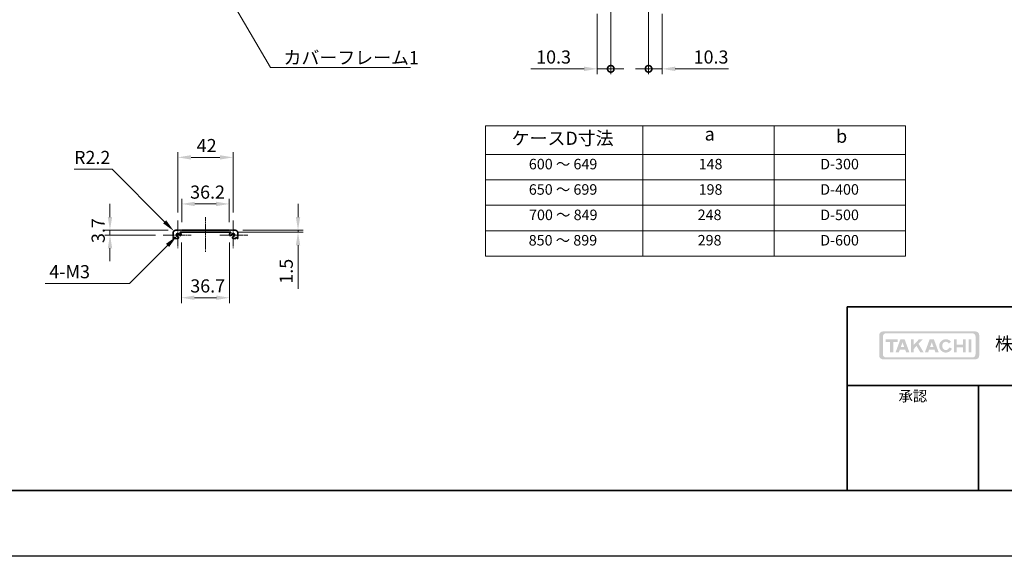
# Model space of a CAD drawing. Units: millimetres. Extents: x -50 to 7233, y -50 to 4576.
# Drawn here: x 2596 to 3346, y 1696 to 2104 of the extents above; entities that cross this region are included whole.
import ezdxf
from ezdxf.enums import TextEntityAlignment as Align

# ---------------------------------------------------------------- set-up
doc = ezdxf.new("R2010")
doc.units = ezdxf.units.MM
doc.header["$LTSCALE"] = 2
doc.linetypes.add('CHAIN', pattern=[0.35429999999999995, 0.2362, -0.0295, 0.0591, -0.0295])
doc.layers.get('Defpoints').update_dxf_attribs({"lineweight": 25})
for name, color, linetype, lineweight in [('Border (ISO)', 7, 'Continuous', 35), ('Center Mark (ISO)', 131, 'Continuous', 18), ('Centerline (ISO)', 131, 'Continuous', 18), ('Dimension (ISO)', 7, 'Continuous', 18), ('Hatch (ISO)', 1, 'Continuous', 18), ('Symbol (ISO)', 7, 'Continuous', 18), ('Title (ISO)', 7, 'Continuous', 35), ('Visible (ISO)', 7, 'Continuous', 35)]:
    doc.layers.add(name, color=color, linetype=linetype, lineweight=lineweight)
doc.styles.add('Note Text (TK)', font='txt')
doc.styles.add('Note Text (TK2)', font='txt')
doc.dimstyles.new('Default - Method 1b (TK)', dxfattribs={"dimscale": 2, "dimtxt": 2.5, "dimasz": 2.5, "dimexe": 1, "dimexo": 1.499999999999999, "dimgap": 1, "dimtad": 1, "dimtoh": 1, "dimrnd": 1e-08, "dimdsep": 46, "dimtxsty": 'Note Text (TK)', "dimcen": 0.09, "dimdle": 5, "dimclrd": 100, "dimclre": 100, "dimclrt": 7, "dimadec": 1, "dimazin": 1, "dimtfac": 1, "dimtmove": 0, "dimatfit": 3, "dimfxl": 1, "dimtolj": 1, "dimlwd": -1, "dimlwe": -1, "dimarcsym": 0})
doc.dimstyles.new('Default - Method 1b (TK)$7', dxfattribs={"dimscale": 2, "dimtxt": 2.5, "dimasz": 2.5, "dimexe": 1, "dimexo": 1.499999999999999, "dimgap": 1, "dimtad": 1, "dimtoh": 1, "dimrnd": 1e-08, "dimdsep": 46, "dimtxsty": 'Note Text (TK)', "dimcen": 0.09, "dimdle": 5, "dimclrd": 100, "dimclre": 100, "dimclrt": 7, "dimadec": 1, "dimazin": 1, "dimtfac": 1, "dimtmove": 0, "dimatfit": 3, "dimfxl": 1, "dimtolj": 1, "dimlwd": -1, "dimlwe": -1, "dimarcsym": 0})

# ---------------------------------------------------------------- blocks, each defined once
blk = doc.blocks.new('図面枠 tk図枠')
at = {"layer": 'Border (ISO)'}
blk.add_line((14.50000000000001, 8.000000000000007), (405.4999999999999, 8.000000000000007), dxfattribs=at)
blk = doc.blocks.new('表題欄 tk表題欄')
at = {"layer": 'Hatch (ISO)'}
h = blk.add_hatch(color=256, dxfattribs=at)
edge = h.paths.add_edge_path(flags=0)
edge.add_arc((98.49187810533729, 235.659481084801), 0.5958259999999996, 269.9999999999915, 360)
edge.add_line((99.08770410533732, 235.659481084801), (99.08770410533728, 239.0711970848007))
edge.add_arc((98.49187810533729, 239.0711970848009), 0.5958259999999996, 0, 90.00000000000855)
edge.add_line((98.4918781053372, 239.6670230848009), (82.05361010533736, 239.6670230848008))
edge.add_arc((82.05361010533733, 239.0711970848008), 0.5958259999999996, 89.9999999999983, 180)
edge.add_line((81.45778410533734, 239.0711970848008), (81.45778410533713, 235.6594810848011))
edge.add_arc((82.05361010533711, 235.6594810848007), 0.5958259999999996, 180, 270.0000000000222)
edge.add_line((82.05361010533736, 235.0636550848007), (98.4918781053372, 235.0636550848009))
edge = h.paths.add_edge_path()
edge.add_line((80.75585210533734, 239.3160570848008), (80.75585210533734, 235.414621084801))
edge.add_arc((81.45778410533724, 235.4146210848009), 0.7019319999998935, 180, 270.0000000000072)
edge.add_line((81.45778410533734, 234.7126890848011), (99.08770410533731, 234.7126890848011))
edge.add_arc((99.08770410533731, 235.4146210848009), 0.7019319999998921, 270, 360)
edge.add_line((99.78963610533718, 235.414621084801), (99.78963610533728, 239.3160570848009))
edge.add_arc((99.0877041053374, 239.316057084801), 0.7019319999998921, 0, 90.00000000001015)
edge.add_line((99.08770410533727, 240.0179890848008), (81.45778410533734, 240.0179890848008))
edge.add_arc((81.45778410533734, 239.3160570848008), 0.7019319999999984, 90.00000000000146, 180)
for points in [[(81.98831410533735, 238.5080190848011), (81.98831410533735, 238.018299084801), (82.83716210533731, 238.018299084801), (82.83716210533731, 236.018609084801), (83.42482610533735, 236.018609084801), (83.42482610533735, 238.018299084801), (84.27367410533734, 238.018299084801), (84.27367410533734, 238.5080190848011)], [(88.60057971385685, 236.018609084801), (87.85996861799809, 237.2522855485187), (87.33442410533738, 236.6850786020424), (87.33442410533738, 236.018609084801), (86.81205610533735, 236.018609084801), (86.81205610533735, 238.5080190848011), (87.33442410533738, 238.5080190848011), (87.33442410533738, 237.4598137166482), (88.30563678669888, 238.5080190848011), (89.02346612707649, 238.5080190848011), (88.2357554429587, 237.6578627972141), (89.2198461053373, 236.018609084801)], [(95.00793061474837, 238.5080190848011), (95.00793061474837, 236.018609084801), (95.52621761474842, 236.018609084801), (95.52621761474842, 237.018454084801), (96.6852216147484, 237.018454084801), (96.6852216147484, 236.018609084801), (97.20350861474839, 236.018609084801), (97.20350861474839, 238.5080190848011), (96.6852216147484, 238.5080190848011), (96.6852216147484, 237.5081740848009), (95.52621761474842, 237.5081740848009), (95.52621761474842, 238.5080190848011)], [(97.75852461474844, 238.5080190848011), (97.75852461474844, 236.018609084801), (98.2808926147485, 236.018609084801), (98.2808926147485, 238.5080190848011)]]:
    blk.add_hatch(color=256, dxfattribs=at).paths.add_polyline_path(points)
h = blk.add_hatch(color=256, dxfattribs=at)
h.paths.add_polyline_path([(85.50670817746851, 237.071507084801), (84.86892803320622, 237.071507084801), (85.18781810533736, 237.9399130848009)], flags=0)
h.paths.add_polyline_path([(85.69553136435374, 236.557301084801), (84.68010484632094, 236.557301084801), (84.48229007910783, 236.018609084801), (83.86557410533733, 236.018609084801), (84.77971810533734, 238.5080190848011), (85.5959181053373, 238.5080190848011), (86.51006210533728, 236.018609084801), (85.8933461315668, 236.018609084801)])
h = blk.add_hatch(color=256, dxfattribs=at)
h.paths.add_polyline_path([(90.44357403320625, 237.071507084801), (91.08135417746848, 237.071507084801), (90.76246410533739, 237.9399130848009)], flags=0)
h.paths.add_polyline_path([(90.05693607910783, 236.018609084801), (90.25475084632097, 236.557301084801), (91.27017736435366, 236.557301084801), (91.46799213156682, 236.018609084801), (92.08470810533723, 236.018609084801), (91.17056410533733, 238.5080190848011), (90.35436410533732, 238.5080190848011), (89.44022010533736, 236.018609084801)])
h = blk.add_hatch(color=256, dxfattribs=at)
edge = h.paths.add_edge_path()
edge.add_arc((93.43960010533709, 237.2633140848011), 1.273272000000011, 38.55054079078439, 336.5820184016556)
edge.add_line((94.60799261474826, 236.7572700848011), (94.08905664575232, 236.9820271175443))
edge.add_ellipse((93.43960010533733, 237.2633140848011), major_axis=(0, -0.7998759999999119), ratio=0.8673469387756529, start_angle=128.5505407907963, end_angle=426.582018401653, ccw=False)
edge.add_line((94.01031636278756, 237.7181048319737), (94.43537358897211, 238.0568232248073))
at = {"layer": 'Title (ISO)'}
for p, q in [((74.6650848667923, 244.7154522744663), (255.6650848667923, 244.7154522744663)), ((74.6650848667923, 209.7154522744663), (74.6650848667923, 244.7154522744663)), ((149.6650848667923, 244.7154522744663), (149.6650848667923, 209.7154522744663)), ((230.6650848667923, 244.7154522744663), (230.6650848667923, 209.7154522744663)), ((255.6650848667923, 244.7154522744663), (255.6650848667923, 209.7154522744663)), ((243.1650848667923, 240.2154522744663), (251.1650848667923, 241.2154522744664)), ((243.1650848667923, 240.2154522744663), (243.1650848667923, 236.2154522744663)), ((251.1650848667923, 235.2154522744664), (251.1650848667923, 241.2154522744664)), ((243.1650848667923, 236.2154522744663), (251.1650848667923, 235.2154522744664)), ((230.6650848667923, 231.7154522744663), (255.6650848667923, 231.7154522744663)), ((74.6650848667923, 229.7154522744663), (230.6650848667923, 229.7154522744663)), ((99.66508486679231, 229.7154522744663), (99.66508486679231, 209.7154522744663)), ((124.6650848667923, 229.7154522744663), (124.6650848667923, 209.7154522744663)), ((230.6650848667923, 220.7154522744663), (255.6650848667923, 220.7154522744663)), ((149.6650848667923, 216.7154522744663), (230.6650848667923, 216.7154522744663)), ((255.6650848667923, 209.7154522744663), (74.66508486679228, 209.7154522744663))]:
    blk.add_line(p, q, dxfattribs=at)
at = {"layer": 'Title (ISO)', "color": 4, "linetype": 'CHAIN', "lineweight": 18, "ltscale": 8.889559745788574}
blk.add_line((238.1650848667923, 242.2154522744663), (238.1650848667923, 234.2154522744663), dxfattribs=at)
at = {"layer": 'Title (ISO)', "color": 4, "linetype": 'CHAIN', "lineweight": 18, "ltscale": 20.00163269042969}
blk.add_line((252.1650848667923, 238.2154522744663), (234.1650848667923, 238.2154522744664), dxfattribs=at)
at = {"layer": 'Title (ISO)'}
for radius in [3, 2]:
    blk.add_circle((238.1650848667923, 238.2154522744663), radius, dxfattribs=at)
at = {"layer": 'Title (ISO)', "color": 1, "char_height": 2.000000029802322, "line_spacing_factor": 1.5, "style": 'Note Text (TK)'}
for s, insert, attachment_point in [('\\fＭＳ Ｐゴシック|b0|i0;\\H2.0000;品名', (151.6650848667923, 242.7154522744663), 4), ('\\fＭＳ Ｐゴシック|b0|i0;\\H2.0000;尺度', (232.6650848667923, 229.7154522744663), 4), ('\\fＭＳ Ｐゴシック|b0|i0;\\H2.0000;承認', (87.16508486679228, 227.7154522744663), 5), ('\\fＭＳ Ｐゴシック|b0|i0;\\H2.0000;検図', (112.1650848667923, 227.7154522744663), 5), ('\\fＭＳ Ｐゴシック|b0|i0;\\H2.0000;製図', (137.1650848667923, 227.7154522744663), 5), ('\\fＭＳ Ｐゴシック|b0|i0;\\H2.0000;作成日', (151.6650848667923, 213.2154522744662), 4)]:
    blk.add_mtext(s, dxfattribs=dict(at, insert=insert, attachment_point=attachment_point))
at = {"layer": 'Title (ISO)', "color": 7, "line_spacing_factor": 1.5, "style": 'Note Text (TK)'}
for s, insert, char_height, attachment_point in [('株式会社タカチ電機工業', (102.7896361053372, 237.3602095573245), 2.5, 4), ('\\fＭＳ Ｐゴシック|b0|i0;\\H2.0000;/', (243.1650848667923, 215.2154522744663), 2.000000029802322, 5)]:
    blk.add_mtext(s, dxfattribs=dict(at, insert=insert, char_height=char_height, attachment_point=attachment_point))
at = {"layer": 'Title (ISO)', "color": 7, "style": 'Note Text (TK)'}
for tag, p in [('<品名>_001', (157.4804257758832, 235.8163045471935)), ('<ページ_No.>_001', (237.9051416849741, 213.9654522744663)), ('<総ページ数>_001', (246.7559939577014, 213.9654522744663)), ('作成日_001', (170.8227553213377, 211.9441454562844))]:
    blk.add_attdef(tag, p, '', height=2.5, dxfattribs=at)
blk.add_attdef('<尺度>', text='', height=2.5, dxfattribs=at).set_placement((243.1650848667923, 224.2154522744663), align=Align.MIDDLE_CENTER)
blk = doc.blocks.new('*D104')
at = {"layer": 'Defpoints', "color": 0}
for p in [(2755.380990710604, 1963.798899465019), (2719.180990710605, 1943.798899465019), (2755.380990710604, 1943.798899465019)]:
    blk.add_point(p, dxfattribs=at)
at = {"layer": 'Dimension (ISO)', "color": 100}
for p, q in [((2719.180990710605, 1949.798899465019), (2719.180990710605, 1967.798899465019)), ((2755.380990710604, 1949.798899465019), (2755.380990710604, 1967.798899465019)), ((2729.180990710605, 1963.798899465019), (2745.380990710604, 1963.798899465019))]:
    blk.add_line(p, q, dxfattribs=at)
for points in [[(2729.180990710605, 1965.465566131686), (2729.180990710605, 1962.132232798352), (2719.180990710605, 1963.798899465019)], [(2745.380990710604, 1965.465566131686), (2745.380990710604, 1962.132232798352), (2755.380990710604, 1963.798899465019)]]:
    blk.add_solid(points, dxfattribs=at)
at = {"layer": 'Dimension (ISO)', "color": 7, "insert": (2725.633263437877, 1972.798899465019), "char_height": 10, "attachment_point": 4, "style": 'Note Text (TK)'}
blk.add_mtext('\\A1;36.2', dxfattribs=at)
blk = doc.blocks.new('*D105')
at = {"layer": 'Defpoints', "color": 0}
for p in [(2758.280990710604, 1999.248899465019), (2716.280990710604, 1951.248899465019), (2758.280990710604, 1951.248899465019)]:
    blk.add_point(p, dxfattribs=at)
at = {"layer": 'Dimension (ISO)', "color": 100}
for p, q in [((2716.280990710604, 1957.248899465019), (2716.280990710604, 2003.248899465019)), ((2758.280990710604, 1957.248899465019), (2758.280990710604, 2003.248899465019)), ((2726.280990710604, 1999.248899465019), (2748.280990710604, 1999.248899465019))]:
    blk.add_line(p, q, dxfattribs=at)
for points in [[(2726.280990710604, 2000.915566131686), (2726.280990710604, 1997.582232798352), (2716.280990710604, 1999.248899465019)], [(2748.280990710604, 2000.915566131686), (2748.280990710604, 1997.582232798352), (2758.280990710604, 1999.248899465019)]]:
    blk.add_solid(points, dxfattribs=at)
at = {"layer": 'Dimension (ISO)', "color": 7, "insert": (2730.633263437877, 2008.248899465019), "char_height": 10, "attachment_point": 4, "style": 'Note Text (TK)'}
blk.add_mtext('\\A1;42', dxfattribs=at)
blk = doc.blocks.new('*D106')
at = {"layer": 'Defpoints', "color": 0}
for p in [(2714.780990710605, 1943.79889946502), (2664.580990710604, 1940.09889946502), (2705.130990710606, 1940.09889946502)]:
    blk.add_point(p, dxfattribs=at)
at = {"layer": 'Dimension (ISO)', "color": 100}
for p, q in [((2664.580990710604, 1953.79889946502), (2664.580990710604, 1963.79889946502)), ((2708.780990710605, 1943.79889946502), (2660.580990710605, 1943.79889946502)), ((2664.580990710604, 1943.79889946502), (2664.580990710604, 1940.09889946502)), ((2699.130990710605, 1940.09889946502), (2660.580990710605, 1940.09889946502)), ((2664.580990710604, 1930.09889946502), (2664.580990710604, 1920.09889946502))]:
    blk.add_line(p, q, dxfattribs=at)
for points in [[(2662.914324043938, 1953.79889946502), (2666.247657377271, 1953.79889946502), (2664.580990710604, 1943.79889946502)], [(2662.914324043938, 1930.09889946502), (2666.247657377271, 1930.09889946502), (2664.580990710604, 1940.09889946502)]]:
    blk.add_solid(points, dxfattribs=at)
at = {"layer": 'Dimension (ISO)', "color": 7, "insert": (2655.580990710604, 1934.022763101382), "char_height": 10, "attachment_point": 4, "rotation": 90, "style": 'Note Text (TK)'}
blk.add_mtext('\\A1;3.7', dxfattribs=at)
blk = doc.blocks.new('*D107')
at = {"layer": 'Defpoints', "color": 0}
for p in [(2713.225355791994, 1943.15453438363), (2714.780990710605, 1941.59889946502)]:
    blk.add_point(p, dxfattribs=at)
at = {"layer": 'Dimension (ISO)', "color": 100}
for p, q in [((2637.243133920876, 1990.18147959276), (2666.198410582844, 1990.18147959276)), ((2666.198410582844, 1990.18147959276), (2706.154287980127, 1950.225602195494))]:
    blk.add_line(p, q, dxfattribs=at)
blk.add_solid([(2707.332799282105, 1951.404113497471), (2704.97577667815, 1949.047090893516), (2713.225355791994, 1943.15453438363)], dxfattribs=at)
at = {"layer": 'Dimension (ISO)', "color": 7, "insert": (2637.243133920876, 1999.18147959276), "char_height": 10, "attachment_point": 4, "style": 'Note Text (TK)'}
blk.add_mtext('\\A1;R2.2', dxfattribs=at)
blk = doc.blocks.new('*D108')
at = {"layer": 'Defpoints', "color": 0}
for p in [(2718.911533834633, 1940.370114432652), (2755.650447586575, 1940.370114432652), (2755.650447586575, 1892.370114432652)]:
    blk.add_point(p, dxfattribs=at)
at = {"layer": 'Dimension (ISO)', "color": 100}
for p, q in [((2718.911533834633, 1934.370114432652), (2718.911533834633, 1888.370114432652)), ((2755.650447586575, 1934.370114432652), (2755.650447586575, 1888.370114432652)), ((2728.911533834633, 1892.370114432652), (2745.650447586576, 1892.370114432652))]:
    blk.add_line(p, q, dxfattribs=at)
for points in [[(2728.911533834633, 1894.036781099319), (2728.911533834633, 1890.703447765985), (2718.911533834633, 1892.370114432652)], [(2745.650447586576, 1894.036781099319), (2745.650447586576, 1890.703447765985), (2755.650447586575, 1892.370114432652)]]:
    blk.add_solid(points, dxfattribs=at)
at = {"layer": 'Dimension (ISO)', "color": 7, "insert": (2725.718490710604, 1901.370114432651), "char_height": 10, "attachment_point": 4, "style": 'Note Text (TK)'}
blk.add_mtext('\\A1;36.7', dxfattribs=at)
blk = doc.blocks.new('*D109')
at = {"layer": 'Defpoints', "color": 0}
for p in [(2756.505462620149, 1942.29889946502), (2759.780990710606, 1943.79889946502), (2807.780990710604, 1942.29889946502)]:
    blk.add_point(p, dxfattribs=at)
at = {"layer": 'Dimension (ISO)', "color": 100}
for p, q in [((2807.780990710604, 1953.79889946502), (2807.780990710604, 1963.79889946502)), ((2762.505462620149, 1942.29889946502), (2811.780990710604, 1942.29889946502)), ((2765.780990710605, 1943.79889946502), (2811.780990710604, 1943.79889946502)), ((2807.780990710604, 1943.79889946502), (2807.780990710604, 1942.29889946502)), ((2807.780990710604, 1932.29889946502), (2807.780990710604, 1899.071626510843))]:
    blk.add_line(p, q, dxfattribs=at)
for points in [[(2806.114324043938, 1953.79889946502), (2809.447657377271, 1953.79889946502), (2807.780990710604, 1943.79889946502)], [(2806.114324043938, 1932.29889946502), (2809.447657377271, 1932.29889946502), (2807.780990710604, 1942.29889946502)]]:
    blk.add_solid(points, dxfattribs=at)
at = {"layer": 'Dimension (ISO)', "color": 7, "insert": (2798.780990710604, 1903.071626510842), "char_height": 10, "attachment_point": 4, "rotation": 90, "style": 'Note Text (TK)'}
blk.add_mtext('\\A1;1.5', dxfattribs=at)
blk = doc.blocks.new('*D110')
at = {"layer": 'Defpoints', "color": 0}
for p in [(2715.467817912241, 1939.285726666655), (2716.280990710606, 1940.09889946502)]:
    blk.add_point(p, dxfattribs=at)
at = {"layer": 'Dimension (ISO)', "color": 100}
for p, q in [((2679.371824012406, 1903.189732766831), (2708.396750100375, 1932.214658854791)), ((2615.317829739483, 1903.189732766831), (2679.371824012406, 1903.189732766831))]:
    blk.add_line(p, q, dxfattribs=at)
blk.add_solid([(2707.218238798397, 1933.393170156769), (2709.575261402352, 1931.036147552813), (2715.467817912241, 1939.285726666655)], dxfattribs=at)
at = {"layer": 'Dimension (ISO)', "color": 7, "insert": (2615.317829739483, 1912.189732766831), "char_height": 10, "attachment_point": 4, "style": 'Note Text (TK)'}
blk.add_mtext('\\A1; \\fＭＳ Ｐゴシック|b0|i0;\\H10.0000;4-M3', dxfattribs=at)
blk = doc.blocks.new('テーブル4')
at = {"layer": 'Symbol (ISO)'}
for p, q in [((155.6051198137529, 77.42158865408649), (235.6051198137529, 77.42158865408649)), ((155.6051198137529, 77.42158865408649), (155.6051198137529, 71.98065284715642)), ((185.6051198137529, 77.42158865408649), (185.6051198137529, 71.98065284715642)), ((210.6051198137529, 77.42158865408649), (210.6051198137529, 71.98065284715642)), ((235.6051198137529, 77.42158865408649), (235.6051198137529, 71.98065284715642)), ((155.6051198137529, 71.98065284715642), (235.6051198137529, 71.98065284715642)), ((155.6051198137529, 71.98065284715642), (155.6051198137529, 52.64965903984059)), ((185.6051198137529, 71.98065284715642), (185.6051198137529, 52.64965903984059)), ((210.6051198137529, 71.98065284715642), (210.6051198137529, 52.64965903984059)), ((235.6051198137529, 71.98065284715642), (235.6051198137529, 52.64965903984059)), ((155.6051198137529, 67.14790439532747), (235.6051198137529, 67.14790439532747)), ((155.6051198137529, 62.31515594349851), (235.6051198137529, 62.31515594349851)), ((155.6051198137529, 57.48240749166955), (235.6051198137529, 57.48240749166955)), ((155.6051198137529, 52.64965903984059), (235.6051198137529, 52.64965903984059))]:
    blk.add_line(p, q, dxfattribs=at)
at = {"layer": 'Symbol (ISO)', "color": 7, "attachment_point": 7}
for s, insert, char_height, style in [('b', (222.3847577382784, 73.43650080227901), 2.5, 'Note Text (TK)'), ('ケースD寸法', (160.6143712722999, 73.04176402242531), 2.5, 'Note Text (TK)'), ('a', (197.3573072916258, 73.85316751861622), 2.5, 'Note Text (TK)'), ('600 ～ 649', (163.883735577453, 68.53503886972698), 2.000000029802322, 'Note Text (TK2)'), ('148', (196.2051067710314, 68.53503886972698), 2.000000029802322, 'Note Text (TK2)'), ('D-300', (219.3578080787114, 68.53503886972698), 2.000000029802322, 'Note Text (TK2)'), ('650 ～ 699', (163.883735577453, 63.70229041789801), 2.000000029802322, 'Note Text (TK2)'), ('198', (196.2051067710314, 63.70229041789801), 2.000000029802322, 'Note Text (TK2)'), ('D-400', (219.3578080787114, 63.70813837104154), 2.000000029802322, 'Note Text (TK2)'), ('700 ～ 849', (163.9221356763294, 58.86954196606905), 2.000000029802322, 'Note Text (TK2)'), ('248', (196.025906309608, 58.87538992677957), 2.000000029802322, 'Note Text (TK2)'), ('D-500', (219.3578080787114, 58.86954196606905), 2.000000029802322, 'Note Text (TK2)'), ('850 ～ 899', (163.8581355115353, 54.0367935142401), 2.000000029802322, 'Note Text (TK2)'), ('298', (196.025906309608, 54.04264147495062), 2.000000029802322, 'Note Text (TK2)'), ('D-600', (219.3578080787114, 54.0367935142401), 2.000000029802322, 'Note Text (TK2)')]:
    blk.add_mtext(s, dxfattribs=dict(at, insert=insert, char_height=char_height, style=style))
blk = doc.blocks.new('_DotSmall')
at = {"color": 0, "linetype": 'ByBlock', "const_width": 0.5}
blk.add_lwpolyline([(-0.0625, 0, 1), (0.0625, 0, 1)], format="xyb", close=True, dxfattribs=at)
blk = doc.blocks.new('*D114')
at = {"layer": 'Defpoints', "color": 0}
for p in [(3045.930095026852, 2250.416049597152), (3035.630095026855, 2114.666049597152), (3035.630095026855, 2066.666049597152)]:
    blk.add_point(p, dxfattribs=at)
at = {"layer": 'Dimension (ISO)', "color": 100}
for p, q in [((3045.930095026852, 2244.416049597152), (3045.930095026852, 2062.666049597153)), ((3035.630095026855, 2108.666049597152), (3035.630095026855, 2062.666049597153)), ((3025.630095026855, 2066.666049597152), (2985.130094691579, 2066.666049597152)), ((3045.930095026852, 2066.666049597152), (3035.630095026855, 2066.666049597152)), ((3045.930095026852, 2066.666049597152), (3055.930095026852, 2066.666049597152))]:
    blk.add_line(p, q, dxfattribs=at)
blk.add_solid([(3025.630095026855, 2068.332716263819), (3025.630095026855, 2064.999382930486), (3035.630095026855, 2066.666049597152)], dxfattribs=at)
at = {"layer": 'Dimension (ISO)', "color": 100, "xscale": 10, "yscale": 10, "zscale": 10, "rotation": 180}
blk.add_blockref('_DotSmall', (3045.930095026852, 2066.666049597152), dxfattribs=at)
at = {"layer": 'Dimension (ISO)', "color": 7, "insert": (2989.130094691579, 2075.666049597153), "char_height": 10, "attachment_point": 4, "style": 'Note Text (TK)'}
blk.add_mtext('\\A1;10.3', dxfattribs=at)
blk = doc.blocks.new('*D115')
at = {"layer": 'Defpoints', "color": 0}
for p in [(3074.730095026853, 2250.416049597152), (3085.030095026855, 2114.666049597152), (3085.030095026855, 2066.666049597152)]:
    blk.add_point(p, dxfattribs=at)
at = {"layer": 'Dimension (ISO)', "color": 100}
for p, q in [((3074.730095026853, 2244.416049597152), (3074.730095026853, 2062.666049597153)), ((3085.030095026855, 2108.666049597152), (3085.030095026855, 2062.666049597153)), ((3074.730095026853, 2066.666049597152), (3064.730095026853, 2066.666049597152)), ((3074.730095026853, 2066.666049597152), (3085.030095026855, 2066.666049597152)), ((3095.030095026855, 2066.666049597152), (3135.530095362132, 2066.666049597152))]:
    blk.add_line(p, q, dxfattribs=at)
blk.add_solid([(3095.030095026855, 2068.332716263819), (3095.030095026855, 2064.999382930486), (3085.030095026855, 2066.666049597152)], dxfattribs=at)
at = {"layer": 'Dimension (ISO)', "color": 100, "xscale": 10, "yscale": 10, "zscale": 10}
blk.add_blockref('_DotSmall', (3074.730095026853, 2066.666049597152), dxfattribs=at)
at = {"layer": 'Dimension (ISO)', "color": 7, "insert": (3109.030095362131, 2075.666049597153), "char_height": 10, "attachment_point": 4, "style": 'Note Text (TK)'}
blk.add_mtext('\\A1;10.3', dxfattribs=at)

msp = doc.modelspace()

# ---------------------------------------------------------------- linework, layer by layer
at = {"color": 6}
msp.add_lwpolyline([(-50.00000000000016, 2919.5), (5864.666666666666, 2919.5), (5864.666666666666, 1695.5), (-50.00000000000014, 1695.500000000001)], close=True, dxfattribs=at)
at = {"layer": 'Center Mark (ISO)', "linetype": 'CHAIN', "ltscale": 5.875409126281738}
for p, q in [((2716.280990710604, 1951.248899465019), (2716.280990710604, 1930.098899465019)), ((2758.280990710604, 1951.248899465019), (2758.280990710604, 1930.098899465019)), ((2726.280990710604, 1940.098899465019), (2705.130990710604, 1940.098899465019)), ((2769.430990710605, 1940.098899465019), (2748.280990710604, 1940.098899465019))]:
    msp.add_line(p, q, dxfattribs=at)
at = {"layer": 'Centerline (ISO)', "linetype": 'CHAIN', "ltscale": 7.319978713989257}
msp.add_line((2737.280990710605, 1953.798899465019), (2737.280990710605, 1927.448899465019), dxfattribs=at)
at = {"layer": 'Visible (ISO)'}
for p, q in [((2714.780990710604, 1943.798899465019), (2716.430990710604, 1943.798899465019)), ((2716.430990710604, 1943.798899465019), (2716.680990710605, 1943.548899465019)), ((2716.680990710605, 1943.548899465019), (2716.930990710605, 1943.798899465019)), ((2716.930990710605, 1943.798899465019), (2717.180990710605, 1943.798899465019)), ((2717.180990710605, 1943.798899465019), (2717.430990710605, 1943.548899465019)), ((2717.430990710605, 1943.548899465019), (2717.680990710605, 1943.798899465019)), ((2717.680990710605, 1943.798899465019), (2717.930990710605, 1943.798899465019)), ((2717.930990710605, 1943.798899465019), (2718.180990710604, 1943.548899465019)), ((2756.505462620148, 1942.298899465019), (2718.056518801061, 1942.298899465019)), ((2718.180990710604, 1943.548899465019), (2718.430990710605, 1943.798899465019)), ((2718.430990710605, 1943.798899465019), (2718.680990710605, 1943.798899465019)), ((2718.680990710605, 1943.798899465019), (2718.930990710604, 1943.548899465019)), ((2718.930990710604, 1943.548899465019), (2719.180990710605, 1943.798899465019)), ((2719.180990710605, 1943.798899465019), (2755.380990710604, 1943.798899465019)), ((2755.380990710604, 1943.798899465019), (2755.630990710605, 1943.548899465019)), ((2755.630990710605, 1943.548899465019), (2755.880990710604, 1943.798899465019)), ((2755.880990710604, 1943.798899465019), (2756.130990710604, 1943.798899465019)), ((2756.130990710604, 1943.798899465019), (2756.380990710605, 1943.548899465019)), ((2756.380990710605, 1943.548899465019), (2756.630990710605, 1943.798899465019)), ((2756.630990710605, 1943.798899465019), (2756.880990710604, 1943.798899465019)), ((2756.880990710604, 1943.798899465019), (2757.130990710604, 1943.548899465019)), ((2757.130990710604, 1943.548899465019), (2757.380990710605, 1943.798899465019)), ((2757.380990710605, 1943.798899465019), (2757.630990710604, 1943.798899465019)), ((2757.630990710604, 1943.798899465019), (2757.880990710604, 1943.548899465019)), ((2757.880990710604, 1943.548899465019), (2758.130990710605, 1943.798899465019)), ((2758.130990710605, 1943.798899465019), (2759.780990710604, 1943.798899465019)), ((2712.580990710604, 1939.948899465019), (2712.580990710604, 1941.598899465019)), ((2712.830990710605, 1939.698899465019), (2712.580990710604, 1939.948899465019)), ((2712.580990710604, 1939.448899465019), (2712.830990710605, 1939.698899465019)), ((2712.580990710604, 1939.198899465019), (2712.580990710604, 1939.448899465019)), ((2712.830990710605, 1938.948899465019), (2712.580990710604, 1939.198899465019)), ((2712.580990710604, 1938.698899465019), (2712.830990710605, 1938.948899465019)), ((2712.580990710604, 1938.448899465019), (2712.580990710604, 1938.698899465019)), ((2712.830990710605, 1938.198899465019), (2712.580990710604, 1938.448899465019)), ((2712.580990710604, 1937.948899465019), (2712.830990710605, 1938.198899465019)), ((2712.580990710604, 1937.698899465019), (2712.580990710604, 1937.948899465019)), ((2712.980990710605, 1937.448899465019), (2712.830990710604, 1937.448899465019)), ((2713.530990710605, 1938.198899465019), (2713.280990710604, 1937.948899465019)), ((2713.280990710604, 1937.948899465019), (2713.280990710604, 1937.748899465019)), ((2714.130990710604, 1938.198899465019), (2713.530990710605, 1938.198899465019)), ((2714.130990710604, 1937.748899465019), (2714.130990710604, 1938.198899465019)), ((2716.213032906522, 1937.448899465019), (2714.430990710605, 1937.448899465019)), ((2760.130990710604, 1937.448899465019), (2758.348948514687, 1937.448899465019)), ((2760.430990710604, 1938.198899465019), (2760.430990710605, 1937.748899465019)), ((2761.030990710604, 1938.198899465019), (2760.430990710604, 1938.198899465019)), ((2761.280990710604, 1937.948899465019), (2761.030990710604, 1938.198899465019)), ((2761.280990710604, 1937.748899465019), (2761.280990710604, 1937.948899465019)), ((2761.730990710604, 1937.448899465019), (2761.580990710604, 1937.448899465019)), ((2761.980990710604, 1939.948899465019), (2761.730990710604, 1939.698899465019)), ((2761.730990710604, 1939.698899465019), (2761.980990710604, 1939.448899465019)), ((2761.980990710604, 1939.198899465019), (2761.730990710604, 1938.948899465019)), ((2761.730990710604, 1938.948899465019), (2761.980990710604, 1938.698899465019)), ((2761.980990710604, 1938.448899465019), (2761.730990710604, 1938.198899465019)), ((2761.730990710604, 1938.198899465019), (2761.980990710604, 1937.948899465019)), ((2761.980990710604, 1941.598899465019), (2761.980990710604, 1939.948899465019)), ((2761.980990710604, 1939.448899465019), (2761.980990710604, 1939.198899465019)), ((2761.980990710604, 1938.698899465019), (2761.980990710604, 1938.448899465019)), ((2761.980990710604, 1937.948899465019), (2761.980990710604, 1937.698899465019))]:
    msp.add_line(p, q, dxfattribs=at)
for centre, radius, start, end in [((2714.780990710604, 1941.598899465019), 2.200000000000006, 90, 180), ((2718.056518801061, 1942.198899465019), 0.1000000000000001, 90, 229.7858289826739), ((2716.280990710604, 1940.098899465019), 2.650000000000001, 8.206702637078664, 49.78582898263733), ((2758.280990710604, 1940.098899465019), 2.650000000000265, 130.2141710173826, 171.7932973629213), ((2756.505462620147, 1942.198899465019), 0.0999999999999997, 310.2141710175295, 89.99999999979156), ((2759.780990710604, 1941.598899465019), 2.199999999999998, 0, 90), ((2712.830990710604, 1937.698899465019), 0.2499999999999991, 180, 270), ((2712.980990710605, 1937.748899465019), 0.2999999999999936, 270, 0), ((2714.430990710605, 1937.748899465019), 0.2999999999999969, 180, 270), ((2716.280990710604, 1940.098899465019), 1.150000000000003, 8.20670263706577, 261.7584441585704), ((2715.973799743283, 1938.180330144346), 0.7933203193320109, 299.0088611844133, 79.6636801036174), ((2716.213032906522, 1937.748899465019), 0.3000000000000191, 270, 299.0088611844133), ((2718.161533834633, 1940.370114432652), 0.7499999999999983, 188.2067026370786, 8.206702637078664), ((2756.400447586575, 1940.370114432652), 0.7500000000001393, 171.7932961555002, 351.7932973629214), ((2758.280990710604, 1940.098899465019), 1.15, 278.2415558414295, 171.7932973629342), ((2758.588181677926, 1938.180330144346), 0.7933203193320121, 100.3363198963571, 240.9911388155867), ((2758.348948514687, 1937.748899465019), 0.300000000000008, 240.9911388156095, 270), ((2760.130990710604, 1937.748899465019), 0.2999999999999936, 269.9999999999739, 0), ((2761.580990710604, 1937.748899465019), 0.299999999999998, 180, 270), ((2761.730990710604, 1937.698899465019), 0.2499999999998881, 270, 0)]:
    msp.add_arc(centre, radius, start, end, dxfattribs=at)

# ---------------------------------------------------------------- block references
at = {"xscale": 4, "yscale": 4, "zscale": 4}
for name in ['図面枠 tk図枠', 'テーブル4']:
    msp.add_blockref(name, (2328, 1713.5), dxfattribs=at)
ref = msp.add_blockref('表題欄 tk表題欄', (2927.339660532831, 906.6381909021349), dxfattribs=dict(xscale=4, yscale=4, zscale=4))
ref.add_attrib('<品名>_001', 'フリーサイズケース', (3557.261363636364, 1849.903409090909), dxfattribs={"layer": 'Title (ISO)', "color": 7, "height": 10, "style": 'Note Text (TK)'})
ref.add_attrib('<尺度>_001', '1:4', (3890.710227272727, 1798.5), dxfattribs={"layer": 'Title (ISO)', "color": 7, "height": 10, "style": 'Note Text (TK)'})
ref.add_attrib('作成日_001', '2019/08/01', (3611.624998945912, 1754.329545302994), dxfattribs={"layer": 'Title (ISO)', "color": 7, "height": 10, "style": 'Note Text (TK)'})
ref.add_attrib('<ページ_No.>_001', '3', (3878.363636363636, 1762.5), dxfattribs={"layer": 'Title (ISO)', "color": 7, "height": 10, "style": 'Note Text (TK)'})
ref.add_attrib('<総ページ数>_001', '5', (3914.363636363636, 1762.5), dxfattribs={"layer": 'Title (ISO)', "color": 7, "height": 10, "style": 'Note Text (TK)'})

# ---------------------------------------------------------------- texts
at = {"layer": 'Symbol (ISO)', "color": 7, "insert": (2796.730392929653, 2080.198565033426), "char_height": 10, "width": 102.9824542999267, "attachment_point": 1, "line_spacing_factor": 1.5, "style": 'Note Text (TK)'}
msp.add_mtext('{\\fＭＳ Ｐゴシック|b0|i0;カバーフレーム1}', dxfattribs=at)

# ---------------------------------------------------------------- dimensions: what is measured, and where the dimension line sits
at = {"layer": 'Dimension (ISO)', "color": 100}
for base, p1, p2, angle, override, picture, middle in [((3035.630095026855, 2066.666049597152), (3045.930095026852, 2250.416049597152), (3035.630095026855, 2114.666049597152), 180, {"dimscale": 0, "dimtxt": 10, "dimasz": 10, "dimexe": 4, "dimexo": 5.999999999999999, "dimgap": 4, "dimtoh": 0, "dimdec": 2, "dimblk1": 'DotSmall', "dimsah": 1, "dimcen": 0.36, "dimdle": 0, "dimtol": 0, "dimlim": 0, "dimtp": 0, "dimtm": 0, "dimtdec": 2, "dimtofl": 1, "dimatfit": 1}, '*D114', (3000.380094691579, 2066.666049597152)), ((3085.030095026855, 2066.666049597152), (3074.730095026853, 2250.416049597152), (3085.030095026855, 2114.666049597152), 180, {"dimscale": 0, "dimtxt": 10, "dimasz": 10, "dimexe": 4, "dimexo": 5.999999999999999, "dimgap": 4, "dimtoh": 0, "dimdec": 2, "dimblk1": 'DotSmall', "dimsah": 1, "dimcen": 0.36, "dimdle": 0, "dimtol": 0, "dimlim": 0, "dimtp": 0, "dimtm": 0, "dimtdec": 2, "dimtofl": 1, "dimatfit": 1}, '*D115', (3120.280095362132, 2066.666049597152)), ((2758.280990710604, 1999.248899465019), (2716.280990710604, 1951.248899465019), (2758.280990710604, 1951.248899465019), 180, {"dimscale": 0, "dimtxt": 10, "dimasz": 10, "dimexe": 4, "dimexo": 5.999999999999999, "dimgap": 4, "dimtoh": 0, "dimdec": 2, "dimcen": 0.36, "dimtol": 0, "dimlim": 0, "dimtp": 0, "dimtm": 0, "dimtdec": 2, "dimtofl": 0, "dimatfit": 1}, '*D105', (2737.280990710605, 1999.248899465019)), ((2755.380990710604, 1963.798899465019), (2719.180990710605, 1943.798899465019), (2755.380990710604, 1943.798899465019), 180, {"dimscale": 0, "dimtxt": 10, "dimasz": 10, "dimexe": 4, "dimexo": 5.999999999999999, "dimgap": 4, "dimtoh": 0, "dimdec": 2, "dimcen": 0.36, "dimtol": 0, "dimlim": 0, "dimtp": 0, "dimtm": 0, "dimtdec": 2, "dimtofl": 0, "dimatfit": 1}, '*D104', (2737.280990710605, 1963.798899465019)), ((2664.580990710604, 1940.09889946502), (2714.780990710604, 1943.798899465019), (2705.130990710604, 1940.098899465019), 270, {"dimscale": 0, "dimtxt": 10, "dimasz": 10, "dimexe": 4, "dimexo": 5.999999999999999, "dimgap": 4, "dimtoh": 0, "dimdec": 2, "dimcen": 0.36, "dimtol": 0, "dimlim": 0, "dimtp": 0, "dimtm": 0, "dimtdec": 2, "dimtofl": 1, "dimatfit": 1}, '*D106', (2664.580990710604, 1941.948899465018)), ((2807.780990710604, 1942.29889946502), (2759.780990710604, 1943.798899465019), (2756.505462620148, 1942.298899465019), 270, {"dimscale": 0, "dimtxt": 10, "dimasz": 10, "dimexe": 4, "dimexo": 5.999999999999999, "dimgap": 4, "dimtoh": 0, "dimdec": 2, "dimcen": 0.36, "dimtol": 0, "dimlim": 0, "dimtp": 0, "dimtm": 0, "dimtdec": 2, "dimtofl": 1, "dimatfit": 1}, '*D109', (2807.780990710604, 1910.685262874478)), ((2755.650447586575, 1892.370114432652), (2718.911533834633, 1940.370114432652), (2755.650447586575, 1940.370114432652), 180, {"dimscale": 0, "dimtxt": 10, "dimasz": 10, "dimexe": 4, "dimexo": 5.999999999999999, "dimgap": 4, "dimtoh": 0, "dimdec": 1, "dimcen": 0.36, "dimtol": 0, "dimlim": 0, "dimtp": 0, "dimtm": 0, "dimtdec": 2, "dimtofl": 0, "dimatfit": 1}, '*D108', (2737.280990710604, 1892.370114432652))]:
    dim = msp.add_linear_dim(base=base, p1=p1, p2=p2, angle=angle, dimstyle='Default - Method 1b (TK)', override=override, dxfattribs=at)
    dim.commit()
    dim.dimension.update_dxf_attribs({"geometry": picture, "text_midpoint": middle, "dimtype": 160})
dim = msp.add_radius_dim(center=(2714.780990710605, 1941.59889946502), mpoint=(2713.225355791994, 1943.15453438363), dimstyle='Default - Method 1b (TK)', override={"dimscale": 0, "dimtxt": 10, "dimasz": 10, "dimexe": 4, "dimexo": 5.999999999999999, "dimgap": 4, "dimtih": 1, "dimdec": 2, "dimlfac": 1.000000000000069, "dimcen": 0, "dimtol": 0, "dimlim": 0, "dimtp": 0, "dimtm": 0, "dimtdec": 2, "dimtofl": 0}, dxfattribs=at)
dim.commit()
dim.dimension.update_dxf_attribs({"geometry": '*D107', "text_midpoint": (2649.572679375421, 1990.18147959276), "dimtype": 164})
dim = msp.add_radius_dim(center=(2716.280990710606, 1940.09889946502), mpoint=(2715.467817912241, 1939.285726666655), text=' \\fＭＳ Ｐゴシック|b0|i0;\\H10.0000;4-M3', dimstyle='Default - Method 1b (TK)', override={"dimscale": 0, "dimtxt": 10, "dimasz": 10, "dimexe": 4, "dimexo": 5.999999999999999, "dimgap": 4, "dimtih": 1, "dimdec": 2, "dimlfac": 1.000000000000019, "dimcen": 0, "dimtol": 0, "dimlim": 0, "dimtp": 0, "dimtm": 0, "dimtdec": 2, "dimtofl": 0}, dxfattribs=at)
dim.commit()
dim.dimension.update_dxf_attribs({"geometry": '*D110', "text_midpoint": (2633.471238830392, 1903.189732766831), "dimtype": 164})

# ---------------------------------------------------------------- leaders
at = {"layer": 'Symbol (ISO)', "color": 100, "annotation_type": 0, "has_hookline": 1, "hookline_direction": 0, "text_width": 96.64772727272728}
msp.add_leader([(2749.03319585172, 2132.158692341979), (2786.730392929653, 2067.743754380657), (2796.730392929653, 2067.743754380657)], dimstyle='Default - Method 1b (TK)$7', override={"dimscale": 0, "dimtxt": 10, "dimasz": 10, "dimgap": 0, "dimtad": 1}, dxfattribs=at)

doc.saveas('drawing.dxf')
